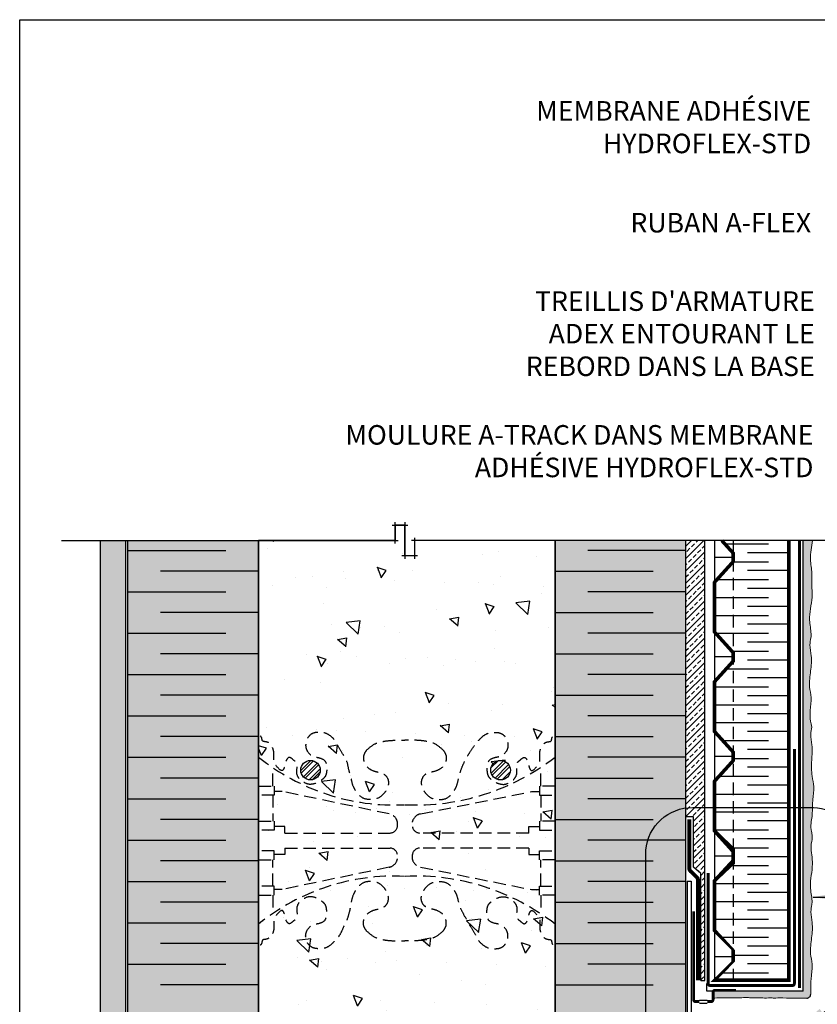
# Model space of a CAD drawing. Units: millimetres. Extents: x 4063 to 29603, y -313 to 10378.
# Drawn here: x 27986 to 28394, y 2790 to 3294 of the extents above; entities that cross this region are included whole.
import ezdxf

# ---------------------------------------------------------------- set-up
doc = ezdxf.new("R2010")
doc.units = ezdxf.units.MM
doc.header["$LTSCALE"] = 50
doc.linetypes.add('ACAD_ISO12W100', pattern=[21, 12, -3, 0, -3, 0, -3])
doc.linetypes.add('HIDDEN', pattern=[9.524999999999999, 6.35, -3.175])
for name, color, linetype in [('Blanc .25', 7, 'Continuous'), ('Gris .08', 8, 'Continuous'), ('Rouge .15', 1, 'Continuous'), ('Trame 10%', 254, 'Continuous')]:
    doc.layers.add(name, color=color, linetype=linetype)
doc.styles.add('Stylus', font='stylu.ttf')
doc.dimstyles.new('LEADER 1_4', dxfattribs={"dimscale": 4, "dimtxt": 2, "dimasz": 4, "dimexe": 1.25, "dimexo": 0.625, "dimtad": 1, "dimtxsty": 'Stylus', "dimcen": 2.5, "dimclrd": 1, "dimclre": 1, "dimclrt": 7, "dimadec": 0, "dimazin": 0, "dimtfac": 1, "dimtmove": 0, "dimatfit": 3, "dimfxl": 0, "dimarcsym": 0})
pattern_1 = [(45, (5671.715536356565, 31.67475981263624), (-2.245064030267288, 2.245064030267288), []), (45, (5671.715536356565, 33.26225981263633), (-2.245064030267288, 2.245064030267288), [])]

msp = doc.modelspace()

# ---------------------------------------------------------------- hatches: boundary and pattern name
at = {"layer": 'Blanc .25'}
h = msp.add_hatch(dxfattribs=at)
h.set_pattern_fill('AR-SAND', color=256, scale=0.2, style=0)
h.set_pattern_definition([(37.50000000000001, (6611.116333550926, -247.7691068557533), (-0.3200062591968091, 9.788264746586847), [0, -7.721600000000001, 0, -8.636000000000001, 0, -8.255]), (7.499999999999999, (6611.116333550926, -247.7691068557533), (8.990465662760053, 14.33650201136709), [0, -4.1656, 0, -6.959600000000001, 0, -2.667]), (327.5, (6604.867933550926, -247.7691068557533), (15.81984740482916, 0.02874369357091382), [0, -2.54, 0, -9.144, 0, -11.938]), (317.5, (6604.867933550926, -247.7691068557533), (15.27112904944594, 4.458586465144324), [0, -1.27, 0, -5.9944, 0, -6.858000000000001])])
h.paths.add_polyline_path([(28040.11504676773, 3027.358963342705), (28027.11504676773, 3027.358963342705), (28027.11504676774, 2586.285071684754), (28040.11504676774, 2586.285071684754)])
at = {"layer": 'Gris .08'}
h = msp.add_hatch(dxfattribs=at)
h.set_pattern_fill('AR-CONC', color=256, scale=0.3, angle=90, style=0)
h.set_pattern_definition([(140, (6611.116333550926, -247.7691068557533), (4.781725661670929, 54.6554006988012), [5.715, -62.865]), (85.00000000000001, (6611.116333550926, -247.7691068557533), (-57.31699286465399, -10.57284779270009), [4.572, -50.29199999999999]), (190.451, (6611.514808550924, -243.2145068557534), (-52.53500634608756, 44.08275049978777), [4.857, -53.427]), (136.1842, (6595.876333550925, -247.7691068557533), (12.61269837981815, 81.32371226763897), [8.572499999999991, -94.29749999999993]), (186.6356, (6596.927383550927, -240.9921368557534), (-74.22766676701477, 71.22127033987114), [7.2855, -80.14049999999999]), (81.18400000000004, (6595.876333550925, -247.7691068557533), (-74.2275353581793, 71.22138174418018), [6.858, -75.438]), (111, (6599.686333550926, -240.1491068557534), (30.67965555502875, 45.48446395061498), [5.715, -62.865]), (56.00000000000004, (6599.686333550926, -240.1491068557534), (-55.25638983669578, 18.54060850429412), [4.572, -50.29199999999999]), (161.4514, (6602.242963550925, -236.3587568557532), (-24.57685731481723, 64.02494723103733), [4.856999999999987, -53.42699999999989]), (127.5, (6611.116333550926, -247.7691068557533), (-25.36651166194593, 0.9265809751775465), [0, -49.6824, 0, -51.054, 0, -50.4825]), (97.49999999999989, (6611.116333550926, -247.7691068557533), (-30.05417244543585, 20.04589875309173), [0, -29.10839999999999, 0, -48.53939999999999, 0, -19.2405]), (57.49999999999999, (6611.116333550926, -264.7617068557533), (1.71862319780204, 40.67717855006142), [0, -19.04999999999998, 0, -59.43599999999996, 0, -78.86699999999992]), (47.5, (6611.116333550926, -272.3817068557532), (-7.627947309999901, 44.43875441580541), [0, -24.765, 0, -39.4716, 0, -56.007])])
edge = h.paths.add_edge_path()
edge.add_arc((28231.84654791103, 2909.938862224278), 5, 0, 360)
h.paths.add_polyline_path([(28108.03588479428, 2586.285071684754), (28177.94265537134, 2586.285071684754), (28177.94265537134, 2594.153435731173), (28182.88100290272, 2594.153435731173), (28182.88100290272, 2578.416707638335), (28187.8193504341, 2578.416707638335), (28187.8193504341, 2586.285071684754), (28259.72612101116, 2586.285071684754), (28259.72612101116, 3027.358963342705), (28187.8193504341, 3027.358963342705), (28187.8193504341, 3019.490599296286), (28182.88100290272, 3019.490599296286), (28182.88100290272, 3035.227327389123), (28177.94265537134, 3035.227327389123), (28177.94265537134, 3027.358963342705), (28108.03588479428, 3027.358963342704)])
h = msp.add_hatch(dxfattribs=at)
h.set_pattern_fill('STEEL', color=256, style=0)
h.set_pattern_definition(pattern_1)
h.paths.add_polyline_path([(28129.59481842249, 2909.938862224278, 1), (28139.59481842249, 2909.938862224278, 1)])
h = msp.add_hatch(dxfattribs=at)
h.set_pattern_fill('STEEL', color=256, style=0)
h.set_pattern_definition(pattern_1)
h.paths.add_polyline_path([(28226.84654791103, 2909.938862224278, 1), (28236.84654791103, 2909.938862224278, 1)])
at = {"layer": 'Rouge .15'}
h = msp.add_hatch(dxfattribs=at)
h.set_pattern_fill('BRASS', color=256, scale=0.7, angle=45, style=0)
h.set_pattern_definition([(45, (-6.971160863908153, -76.45869767521071), (-3.143089642374203, 3.143089642374203), []), (45, (-8.542705685096735, -74.8871528540235), (-3.143089642374203, 3.143089642374203), [2.2225, -1.11125])])
h.paths.add_polyline_path([(28336.42413318571, 3027.402423981171), (28326.72612101116, 3027.399616063973), (28326.72612101116, 2886.068189034533), (28330.6334839607, 2886.068189034533), (28330.6334839607, 2860.405904291455), (28334.35012011301, 2857.051206778991), (28334.35012011301, 2833.544290928246, -0.02196742612529744), (28336.42928071239, 2833.708741319096)])
h.paths.add_polyline_path([(28336.42928071239, 2833.708741319096, 0.02196742612529744), (28334.35012011301, 2833.544290928246), (28334.350120113, 2802.389721495182), (28336.43011303426, 2802.389721495182)])
h = msp.add_hatch(dxfattribs=at)
h.set_pattern_fill('DOTS', color=256, scale=0.8, angle=45, style=0)
h.set_pattern_definition([(45, (28340.70392442887, 2793.285762761361), (-0.4490128060534576, 1.347038418160373), [0, -1.27])])
h.paths.add_polyline_path([(28340.80280170602, 2793.357961862516), (28340.96820056817, 2793.362661567666), (28346.95214206293, 2793.532691520074), (28361.84284544623, 2793.532691520074), (28377.16696404195, 2793.41105450969), (28385.40915934526, 2793.285762761361), (28388.52973256747, 2793.364105627965), (28389.52973256747, 2793.632054820396), (28390.26178337504, 2794.364105627968), (28390.52973251751, 2795.363539546742), (28390.94506756333, 2805.259557208824), (28391.27751301636, 2810.262145205986), (28390.44676421632, 2817.12794610186), (28391.01270948132, 2824.169990311542), (28391.41059987647, 2830.181432474916), (28390.71461950437, 2836.170818627335), (28390.70533851065, 2838.31160383389), (28391.20163055592, 2841.785933110403), (28391.08326930647, 2844.763355326206), (28390.36640658874, 2851.408480070442), (28391.13753896346, 2858.245443035333), (28391.13753896346, 2865.584501497407), (28390.81251068158, 2871.828915349363), (28391.26812745802, 2876.839715958228), (28390.66840231049, 2882.195633704659), (28391.29958805131, 2886.303576089313), (28391.59076595141, 2893.994666526265), (28392.09501763064, 2898.969525686937), (28391.75742292876, 2904.117503411675), (28391.15370722642, 2907.707456595849), (28391.01535326404, 2913.76962216094), (28391.29131515867, 2921.269929032007), (28390.76827444221, 2925.620172194302), (28390.59622602448, 2929.136559991833), (28391.05763310047, 2931.965110461966), (28390.26682492764, 2936.772753163309), (28390.35295231004, 2941.03892748661), (28390.74463126166, 2944.89767985792), (28390.5314406368, 2948.994275885369), (28389.9473391785, 2953.186827751219), (28390.30616964637, 2959.030841377762), (28390.90739404918, 2965.321273912892), (28390.43744359143, 2970.903024967612), (28390.21302987944, 2974.85484611359), (28390.66913205655, 2977.626644834619), (28390.32808451257, 2983.454834208928), (28390.09060193599, 2989.567462484252), (28390.98108632447, 2996.030977185918), (28391.19733868, 3002.774465042594), (28391.10197887328, 3010.703391466719), (28390.60848045762, 3015.304474257543), (28390.46882812625, 3020.433210191856), (28391.01327208474, 3024.582851370904), (28391.41919178778, 3027.418346993853), (28386.72905052628, 3027.416989032235), (28386.72905052629, 2796.837794875751), (28340.70392442887, 2796.837794875751)])
at = {"layer": 'Trame 10%'}
h = msp.add_hatch(color=256, dxfattribs=at)
h.dxf.hatch_style = 2
h.paths.add_polyline_path([(28108.03588479429, 3027.358963342705), (28041.03588479428, 3027.358963342704), (28041.03588479428, 2768.400234116472), (28050.98461433311, 2768.400234116472), (28050.98461433311, 2781.400234116472), (28089.03527471199, 2781.400234116472), (28089.03527471199, 2778.979182965944), (28108.03588479428, 2778.979182965943)])
h = msp.add_hatch(color=256, dxfattribs=at)
h.dxf.hatch_style = 2
h.paths.add_polyline_path([(28259.72612101116, 2586.285071684754), (28326.72612101116, 2586.285071684754), (28326.72612101116, 3027.358963342703), (28259.72612101116, 3027.358963342703)])

# ---------------------------------------------------------------- linework, layer by layer
at = {"layer": 'Blanc .25'}
for p, q in [((28041.03588479428, 2768.400234116472), (28041.03588479428, 3027.358963342704)), ((28108.03588479428, 2768.400234116472), (28108.03588479428, 3027.358963342704)), ((28259.72612101116, 2768.400234116472), (28259.72612101116, 3027.358963342704)), ((28326.72612101116, 2768.400234116472), (28326.72612101116, 3027.358963342703)), ((28327.38278619649, 2853.114038669001), (28329.38278619649, 2853.114038669001)), ((28327.38278619649, 2853.114038669001), (28327.38278619649, 2784.137837131655)), ((28329.38278619649, 2853.114038669001), (28329.38278619649, 2785.041745780637))]:
    msp.add_line(p, q, dxfattribs=at)
at = {"layer": 'Blanc .25', "const_width": 1.8}
msp.add_lwpolyline([(28379.36008099471, 3027.414855455179), (28379.36008099471, 2802.520653015974), (28341.36008099471, 2802.520653015973), (28350.82791880272, 2812.991963459082), (28350.82791880271, 2817.455144892186), (28341.36008099471, 2827.92645533529), (28341.36008099471, 2853.40752973763), (28350.8279188027, 2863.878840180719), (28350.82791880271, 2868.342021613834), (28341.36008099471, 2878.81333205694), (28341.36008099471, 2904.294406459279), (28350.82791880271, 2914.765716902375), (28350.82791880271, 2919.228898335487), (28341.36008099471, 2929.70020877859), (28341.36008099471, 2955.181283180928), (28350.82791880271, 2965.652593624024), (28350.82791880271, 2970.115775057136), (28341.36008099471, 2980.587085500239), (28341.36008099471, 3006.068159902577), (28350.82791880271, 3016.539470345673), (28350.82791880271, 3021.002651778785), (28345.03918569566, 3027.404918343281)], dxfattribs=at)
at = {"layer": 'Blanc .25', "linetype": 'ACAD_ISO12W100', "ltscale": 0.01, "const_width": 1.5}
msp.add_lwpolyline([(28384.85187111898, 2798.537369415724), (28384.85187111898, 3027.416445522468)], dxfattribs=at)
msp.add_lwpolyline([(28338.12236149236, 2857.39789214351), (28338.12236149236, 2800.788178325634, 0.4142135623731008), (28339.12236149236, 2799.788178325634), (28381.18661017875, 2799.788178325634, 0.4142135623730919), (28382.18661017875, 2800.788178325634), (28382.18661017875, 2920.690810891875)], format="xyb", dxfattribs=at)
at = {"layer": 'Blanc .25', "linetype": 'Continuous', "ltscale": 0.375}
for points, const_width in [([(28328.41536364424, 2884.848368753756), (28328.41536364424, 2884.848368753756), (28328.41536364423, 2881.532957084007), (28328.41536364423, 2859.773051543847, 0.2012228667428247), (28329.01377288206, 2858.346326855829), (28332.28516010381, 2855.13257009673, -0.2012228667427677), (28332.88356934164, 2853.705845408712), (28332.88356934164, 2802.413188515282)], 2), ([(28330.65526146175, 2837.712415510986), (28330.65526146175, 2792.551501017411, 0.414213562373095), (28331.65526146175, 2791.551501017411), (28333.61295300884, 2791.551501017411)], 1.5), ([(28337.61295300884, 2791.55150101741), (28339.57064455593, 2791.55150101741, 0.4142135623730799), (28340.57064455593, 2792.55150101741), (28340.57064455593, 2796.339000106977, -0.4142135623730394), (28341.57064455593, 2797.339000106977), (28352.27134737236, 2797.339000106977)], 1.5)]:
    msp.add_lwpolyline(points, format="xyb", dxfattribs=dict(at, const_width=const_width))
at = {"layer": 'Blanc .25'}
for centre in [(28134.59481842249, 2909.938862224278), (28231.84654791103, 2909.938862224278)]:
    msp.add_circle(centre, 5, dxfattribs=at)
at = {"layer": 'Blanc .25', "linetype": 'Continuous'}
msp.add_arc((28388.52973256747, 2795.364105627965), 2, 269.3205170333382, 359.9837829675731, dxfattribs=at)
at = {"layer": 'Blanc .25', "linetype": 'Continuous', "lineweight": 5}
for points, knots in [([(28391.05969331162, 3008.634429352804), (28391.10105827485, 3009.291301942248), (28391.19796348559, 3012.329973385196), (28389.71488737829, 3018.581392293969), (28391.02780591092, 3024.184447943792), (28391.41919178778, 3027.418346993853)], [88.35988047866962, 88.35988047866962, 88.35988047866962, 88.35988047866962, 90.3349401884489, 97.500966312196, 107.2266271171976, 107.2266271171976, 107.2266271171976, 107.2266271171976]), ([(28390.66913205655, 2977.626644834619), (28390.71049701978, 2978.283517424063), (28390.80740223051, 2981.322188867012), (28389.16976781979, 2988.225097403173), (28391.86942494536, 2997.56178195183), (28390.9788972337, 3004.896181488019), (28391.04910089886, 3008.303963550072), (28391.05969331162, 3008.634429352804)], [88.35988047866962, 88.35988047866962, 88.35988047866962, 88.35988047866962, 90.3349401884489, 97.500966312196, 109.1928190996793, 118.4789556373369, 119.4767352698885, 119.4767352698885, 119.4767352698885, 119.4767352698885]), ([(28391.05763310047, 2931.965110461966), (28390.04545600761, 2936.654239458701), (28390.18231075701, 2940.791398238833), (28391.20664050904, 2946.743071401151), (28389.45446140055, 2953.431654355563), (28390.59162526114, 2960.528018787099), (28391.23848337422, 2967.777567429034), (28389.81805805331, 2973.348429607139), (28390.42711377294, 2976.410056967632), (28390.66913205655, 2977.626644834619)], [156.4004456038633, 156.4004456038633, 156.4004456038633, 156.4004456038633, 162.2201544339403, 168.8870029581873, 174.2429410490303, 182.5205809804289, 190.2884543562911, 195.862375928372, 199.537725632266, 199.537725632266, 199.537725632266, 199.537725632266]), ([(28391.29958805131, 2886.303576089313), (28391.41322110597, 2890.992705086048), (28391.55007585538, 2895.12986386618), (28392.5744056074, 2901.081537028498), (28390.82222649891, 2907.77011998291), (28390.98012630506, 2914.866484414446), (28391.62698441814, 2922.116033056381), (28390.20655909723, 2927.686895234486), (28390.81561481687, 2930.748522594979), (28391.05763310047, 2931.965110461966)], [156.4004456038633, 156.4004456038633, 156.4004456038633, 156.4004456038633, 162.2201544339403, 168.8870029581873, 174.2429410490303, 182.5205809804289, 190.2884543562911, 195.862375928372, 199.537725632266, 199.537725632266, 199.537725632266, 199.537725632266]), ([(28390.82541981832, 2872.179047000693), (28391.63036880608, 2875.595996168168), (28390.89119223208, 2878.708858386567), (28390.44851404807, 2882.025360861833), (28391.0575697677, 2885.086988222326), (28391.29958805131, 2886.303576089313)], [184.7122873452835, 184.7122873452835, 184.7122873452835, 184.7122873452835, 190.2884543562911, 195.862375928372, 199.537725632266, 199.537725632266, 199.537725632266, 199.537725632266]), ([(28391.1695493213, 2841.171262482508), (28391.21091428452, 2841.828135071952), (28391.30781949526, 2844.866806514901), (28389.45702003448, 2851.769715051062), (28392.36984221011, 2861.106399599719), (28390.64018394687, 2868.440799135908), (28390.81482740556, 2871.848581197961), (28390.82541981832, 2872.179047000693)], [88.35988047866962, 88.35988047866962, 88.35988047866962, 88.35988047866962, 90.3349401884489, 97.500966312196, 109.1928190996793, 118.4789556373369, 119.4767352698885, 119.4767352698885, 119.4767352698885, 119.4767352698885]), ([(28390.52973251751, 2795.363539546742), (28390.53098359474, 2799.78366494083), (28390.75280136058, 2804.743163691652), (28391.70705777378, 2810.28768904904), (28389.97759224019, 2817.001476348432), (28391.09204252589, 2824.072636434988), (28391.73890063897, 2831.322185076923), (28390.31847531806, 2836.893047255028), (28390.92753103769, 2839.954674615521), (28391.1695493213, 2841.171262482508)], [157.6210322619105, 157.6210322619105, 157.6210322619105, 157.6210322619105, 162.2201544339403, 168.8870029581873, 174.2429410490303, 182.5205809804289, 190.2884543562911, 195.862375928372, 199.537725632266, 199.537725632266, 199.537725632266, 199.537725632266]), ([(28347.60158729637, 2793.449591131734), (28346.79578549881, 2793.409880572844), (28344.12433670243, 2793.72625528407), (28343.0635848843, 2793.435176494207), (28341.08539288343, 2793.365460345846), (28340.85328386437, 2793.359574661597)], [188.0668979060946, 188.0668979060946, 188.0668979060946, 188.0668979060946, 190.2884543562911, 195.862375928372, 196.5152448401712, 196.5152448401712, 196.5152448401712, 196.5152448401712]), ([(28360.30735429587, 2793.546475211175), (28359.56798633832, 2793.512442253361), (28356.83010370194, 2793.823139363511), (28355.38985728912, 2793.427924219138), (28351.58885261749, 2793.428785787637), (28347.60158729637, 2793.449591131734)], [188.0668979060946, 188.0668979060946, 188.0668979060946, 188.0668979060946, 190.2884543562911, 195.862375928372, 199.537725632266, 199.537725632266, 199.537725632266, 199.537725632266]), ([(28373.74475224205, 2793.460934435767), (28372.21156669356, 2793.298432875648), (28369.53587070145, 2793.630658337144), (28368.09562428863, 2793.235443192772), (28364.294619617, 2793.525669867078), (28360.30735429587, 2793.546475211175)], [188.0668979060946, 188.0668979060946, 188.0668979060946, 188.0668979060946, 190.2884543562911, 195.862375928372, 199.537725632266, 199.537725632266, 199.537725632266, 199.537725632266]), ([(28387.18215018822, 2793.375393660359), (28385.64896463973, 2793.21289210024), (28382.97326864762, 2793.545117561736), (28381.53302223481, 2793.149902417364), (28377.73201756317, 2793.44012909167), (28373.74475224205, 2793.460934435767)], [188.0668979060946, 188.0668979060946, 188.0668979060946, 188.0668979060946, 190.2884543562911, 195.862375928372, 199.537725632266, 199.537725632266, 199.537725632266, 199.537725632266])]:
    msp.add_open_spline(points, degree=3, knots=knots, dxfattribs=at)
msp.add_open_spline([(28388.50601469346, 2793.36424626595), (28388.09759909345, 2793.369089975274), (28387.65747425785, 2793.372913443963), (28387.18215018822, 2793.375393660359)], degree=3, dxfattribs=at)
at = {"layer": 'Defpoints'}
msp.add_lwpolyline([(27985.78074826581, 3293.798895574998), (28726.82029791484, 3293.798895574998), (28726.82029791484, 2541.768150209203), (27985.78074826581, 2541.768150209203)], close=True, dxfattribs=at)
msp.add_lwpolyline([(28108.03588479428, 2586.285071684754), (28177.94265537134, 2586.285071684754), (28177.94265537134, 2594.153435731173), (28182.88100290272, 2594.153435731173), (28182.88100290272, 2578.416707638335), (28187.8193504341, 2578.416707638335), (28187.8193504341, 2586.285071684754), (28259.72612101116, 2586.285071684754), (28259.72612101116, 3027.358963342705), (28187.8193504341, 3027.358963342705), (28187.8193504341, 3019.490599296286), (28182.88100290272, 3019.490599296286), (28182.88100290272, 3035.227327389123), (28177.94265537134, 3035.227327389123), (28177.94265537134, 3027.358963342705), (28108.03588479428, 3027.358963342704), (28108.03588479428, 2586.285071684754)], dxfattribs=at)
at = {"layer": 'Gris .08'}
for p, q in [((28176.44265537134, 3035.227327389123), (28184.38100290272, 3035.227327389123)), ((28177.94265537134, 3025.858963342705), (28177.94265537134, 3036.727327389123)), ((28182.88100290272, 3036.727327389123), (28182.88100290272, 3017.990599296286)), ((28007.11504676773, 3027.358963342705), (28179.44265537135, 3027.358963342705)), ((28040.11504676774, 2586.285071684754), (28040.11504676773, 3027.358963342705)), ((28404.65223976358, 3027.422178428824), (28186.3193504341, 3027.358963342705)), ((28187.8193504341, 3028.858963342705), (28187.8193504341, 3017.990599296286)), ((28336.43011303426, 2802.389721495182), (28336.42413318571, 3027.402423981171)), ((28041.03588479428, 3022.295006503781), (28091.28589182928, 3022.295006503781)), ((28326.72612101116, 3022.295006503796), (28276.47611397617, 3022.295006503796)), ((28346.57450473289, 3025.706874651141), (28368.94059085974, 3025.706874651141)), ((28189.32358819222, 3019.490599296286), (28181.38524066085, 3019.490599296286)), ((28379.36008099471, 3021.134874011062), (28358.25204251575, 3021.134874011062)), ((28108.03589417427, 3011.716057654309), (28057.78588713928, 3011.716057654309)), ((28259.72611163117, 3011.716057654324), (28309.97611866616, 3011.716057654324)), ((28350.82791880271, 3016.562873370983), (28368.94059085974, 3016.562873370983)), ((28379.36008099471, 3011.990872730904), (28358.25204251575, 3011.990872730904)), ((28342.58135353678, 3007.418872090826), (28368.94059085974, 3007.418872090825)), ((28379.36008099471, 3002.846871450746), (28358.25204251575, 3002.846871450746)), ((28041.03588479428, 3001.137108804839), (28091.28589182928, 3001.137108804839)), ((28326.72612101116, 3001.137108804852), (28276.47611397617, 3001.137108804852)), ((28341.36008099471, 2998.274870810668), (28368.94059085974, 2998.274870810666)), ((28379.36008099471, 2993.702870170588), (28358.25204251575, 2993.702870170588)), ((28108.03589417427, 2990.558159955369), (28057.78588713928, 2990.558159955369)), ((28259.72611163117, 2990.558159955381), (28309.97611866616, 2990.558159955381)), ((28341.36008099471, 2989.130869530509), (28368.94059085974, 2989.130869530508)), ((28379.36008099471, 2984.558868890429), (28358.25204251575, 2984.558868890429)), ((28041.03588479428, 2979.979211105899), (28091.28589182928, 2979.979211105899)), ((28326.72612101116, 2979.979211105909), (28276.47611397617, 2979.979211105909)), ((28341.90277902686, 2979.98686825035), (28368.94059085974, 2979.98686825035)), ((28379.36008099471, 2975.414867610271), (28358.25204251575, 2975.414867610271)), ((28108.03589417427, 2969.400262256427), (28057.78588713928, 2969.400262256427)), ((28259.72611163117, 2969.400262256437), (28309.97611866616, 2969.400262256437)), ((28350.17050459063, 2970.842866970192), (28368.94059085974, 2970.842866970192)), ((28347.25307924282, 2961.698865690034), (28368.94059085974, 2961.698865690034)), ((28379.36008099471, 2966.270866330113), (28358.25204251575, 2966.270866330113)), ((28041.03588479428, 2958.821313406955), (28091.28589182928, 2958.821313406955)), ((28326.72612101116, 2958.821313406965), (28276.47611397617, 2958.821313406965)), ((28379.36008099471, 2957.126865049955), (28358.25204251575, 2957.126865049955)), ((28341.36008099471, 2952.554864409876), (28368.94059085974, 2952.554864409876)), ((28108.03589417427, 2948.242364557483), (28057.78588713928, 2948.242364557483)), ((28259.72611163117, 2948.242364557494), (28309.97611866616, 2948.242364557494)), ((28379.36008099471, 2947.982863769797), (28358.25204251575, 2947.982863769797)), ((28341.36008099471, 2943.410863129718), (28368.94059085974, 2943.410863129718)), ((28041.03588479428, 2937.663415708013), (28091.28589182928, 2937.663415708013)), ((28326.72612101116, 2937.663415708022), (28276.47611397617, 2937.663415708022)), ((28379.36008099471, 2938.838862489639), (28358.25204251575, 2938.838862489639)), ((28341.36008099471, 2934.26686184956), (28368.94059085974, 2934.26686184956)), ((28108.03589417427, 2927.084466858543), (28057.78588713928, 2927.084466858543)), ((28259.72611163117, 2927.08446685855), (28309.97611866616, 2927.08446685855)), ((28379.36008099471, 2929.694861209481), (28358.25204251575, 2929.694861209481)), ((28345.02634648142, 2925.122860569401), (28368.94059085974, 2925.122860569401)), ((28041.03588479428, 2916.505518009073), (28091.28589182928, 2916.505518009073)), ((28326.72612101116, 2916.505518009078), (28276.47611397617, 2916.505518009078)), ((28350.82791880271, 2915.978859289243), (28368.94059085974, 2915.978859289243)), ((28379.36008099471, 2920.550859929323), (28358.25204251575, 2920.550859929323)), ((28379.36008099471, 2911.406858649164), (28358.25204251575, 2911.406858649164)), ((28108.03589417427, 2905.926569159602), (28057.78588713928, 2905.926569159602)), ((28259.72611163117, 2905.926569159607), (28309.97611866616, 2905.926569159607)), ((28344.12951178825, 2906.834858009085), (28368.94059085974, 2906.834858009085)), ((28379.36008099471, 2902.262857369007), (28358.25204251575, 2902.262857369007)), ((28341.36008099471, 2897.690856728928), (28368.94059085974, 2897.690856728927)), ((28041.03588479428, 2895.34762031013), (28091.28589182928, 2895.34762031013)), ((28326.72612101116, 2895.347620310135), (28276.47611397617, 2895.347620310135)), ((28379.36008099471, 2893.118856088849), (28358.25204251575, 2893.118856088849)), ((28330.6334839607, 2886.068189034533), (28326.28995750125, 2886.068189034533)), ((28330.6334839607, 2860.405904291455), (28330.6334839607, 2886.068189034533)), ((28341.36008099471, 2888.54685544877), (28368.94059085974, 2888.546855448769)), ((28108.03589417427, 2884.768671460658), (28057.78588713928, 2884.768671460658)), ((28246.23714999991, 2877.782014311871), (28246.23714999991, 2881.041613586245)), ((28246.23714999991, 2881.041613586245), (28251.75269007214, 2881.041613586245)), ((28259.72611163117, 2884.768671460663), (28309.97611866616, 2884.768671460663)), ((28379.36008099471, 2883.97485480869), (28358.25204251575, 2883.97485480869)), ((28341.36008099471, 2879.402854168612), (28368.94059085974, 2879.402854168611)), ((28041.03588479428, 2874.189722611188), (28091.28589182928, 2874.189722611188)), ((28326.72612101116, 2874.189722611191), (28276.47611397617, 2874.189722611191)), ((28379.36008099471, 2874.830853528532), (28358.25204251575, 2874.830853528532)), ((28246.23714999991, 2870.103010507182), (28246.23714999991, 2866.843411232808)), ((28246.23714999991, 2866.843411232808), (28251.75269007214, 2866.843411232808)), ((28348.62234633916, 2870.258852888453), (28368.94059085974, 2870.258852888453)), ((28379.36008099471, 2865.686852248374), (28358.25204251575, 2865.686852248374)), ((28108.03589417427, 2863.610773761716), (28057.78588713928, 2863.610773761716)), ((28259.72611163117, 2863.610773761719), (28309.97611866615, 2863.610773761719)), ((28348.80123749429, 2861.114851608296), (28368.94059085974, 2861.114851608295)), ((28334.350120113, 2857.051206778992), (28330.6334839607, 2860.405904291455)), ((28334.35012011301, 2802.389721495182), (28334.35012011301, 2857.051206778993)), ((28379.36008099471, 2856.542850968217), (28358.25204251575, 2856.542850968217)), ((28041.03588479428, 2853.031824912244), (28091.28589182928, 2853.031824912244)), ((28326.72612101116, 2853.031824912248), (28276.47611397617, 2853.031824912247)), ((28341.36008099471, 2851.970850328138), (28368.94059085974, 2851.970850328138)), ((28379.36008099471, 2847.398849688059), (28358.25204251575, 2847.398849688059)), ((28108.03589417427, 2842.452876062772), (28057.78588713928, 2842.452876062772)), ((28259.72611163117, 2842.452876062776), (28309.97611866613, 2842.452876062775)), ((28341.36008099471, 2842.82684904798), (28368.94059085974, 2842.82684904798)), ((28379.36008099471, 2838.254848407901), (28358.25204251575, 2838.254848407901)), ((28041.03588479428, 2831.873927213302), (28091.28589182928, 2831.873927213302)), ((28326.72612101116, 2831.873927213304), (28276.47611397617, 2831.873927213304)), ((28341.36008099471, 2833.682847767822), (28368.94059085974, 2833.682847767822)), ((28379.36008099471, 2829.110847127743), (28358.25204251575, 2829.110847127743)), ((28108.03589417427, 2821.294978363832), (28057.78588713928, 2821.294978363832)), ((28259.72611163117, 2821.294978363832), (28309.97611866616, 2821.294978363832)), ((28343.95062063313, 2824.538846487664), (28368.94059085974, 2824.538846487664)), ((28350.82791880272, 2815.394845207506), (28368.94059085974, 2815.394845207506)), ((28379.36008099471, 2819.966845847585), (28358.25204251575, 2819.966845847585)), ((28041.03588479428, 2810.71602951436), (28091.28589182928, 2810.71602951436)), ((28326.72612101116, 2810.71602951436), (28276.47611397617, 2810.71602951436)), ((28379.36008099471, 2810.822844567427), (28358.25204251575, 2810.822844567427)), ((28344.73280523335, 2806.250843927347), (28368.94059085974, 2806.250843927347)), ((28108.03589417427, 2800.137080664888), (28057.78588713928, 2800.137080664888)), ((28259.72611163117, 2800.137080664888), (28309.97611866616, 2800.137080664888)), ((28334.35012011301, 2802.389721495182), (28336.43011303426, 2802.389721495182)), ((28333.61295300884, 2792.301266047691), (28337.61295300884, 2792.30126604769)), ((28333.61295300884, 2790.801703175048), (28337.61295300884, 2790.801703175047))]:
    msp.add_line(p, q, dxfattribs=at)
at = {"layer": 'Gris .08', "linetype": 'HIDDEN', "ltscale": 0.02}
for p, q in [((28115.24256246674, 2897.223629432495), (28115.24256246674, 2883.848288780332)), ((28252.51944333871, 2897.223629432495), (28252.51944333871, 2883.848288780332)), ((28121.52485580553, 2881.041613586245), (28116.0093157333, 2881.041613586245)), ((28121.52485580553, 2877.782014311871), (28121.52485580553, 2881.041613586245)), ((28121.52485580553, 2866.843411232808), (28116.0093157333, 2866.843411232808)), ((28121.52485580553, 2870.103010507182), (28121.52485580553, 2866.843411232808)), ((28115.24256246674, 2850.661395386558), (28115.24256246674, 2864.036736038721)), ((28252.51944333871, 2850.661395386558), (28252.51944333871, 2864.036736038721))]:
    msp.add_line(p, q, dxfattribs=at)
at = {"layer": 'Gris .08'}
msp.add_lwpolyline([(28259.72612101116, 2586.285071684754), (28326.72612101116, 2586.285071684754), (28326.72612101116, 3027.358963342703), (28259.72612101116, 3027.358963342703)], close=True, dxfattribs=at)
at = {"layer": 'Gris .08', "linetype": 'HIDDEN', "ltscale": 0.02}
for points in [[(28115.24256246674, 2901.827091931502), (28115.24256246674, 2911.314239926128)], [(28252.51944333871, 2901.827091931502), (28252.51944333871, 2911.314239926128)], [(28115.24256246674, 2846.057932887551), (28115.24256246674, 2836.570784892925)], [(28252.51944333871, 2846.057932887551), (28252.51944333871, 2836.570784892925)]]:
    msp.add_lwpolyline(points, dxfattribs=at)
for points in [[(28116.0093157333, 2897.223629432495), (28108.03588479428, 2897.223629432495), (28108.03588479428, 2901.827091931502), (28116.0093157333, 2901.827091931502)], [(28251.75269007214, 2897.223629432495), (28259.72612101116, 2897.223629432495), (28259.72612101116, 2901.827091931502), (28251.75269007214, 2901.827091931502)], [(28116.0093157333, 2879.244826281325), (28108.03588479428, 2879.244826281325), (28108.03588479428, 2883.848288780332), (28116.0093157333, 2883.848288780332)], [(28251.75269007214, 2879.244826281325), (28259.72612101116, 2879.244826281325), (28259.72612101116, 2883.848288780332), (28251.75269007214, 2883.848288780332)], [(28116.0093157333, 2868.640198537728), (28108.03588479428, 2868.640198537728), (28108.03588479428, 2864.036736038721), (28116.0093157333, 2864.036736038721)], [(28251.75269007214, 2868.640198537728), (28259.72612101116, 2868.640198537728), (28259.72612101116, 2864.036736038721), (28251.75269007214, 2864.036736038721)], [(28116.0093157333, 2850.661395386558), (28108.03588479428, 2850.661395386558), (28108.03588479428, 2846.057932887551), (28116.0093157333, 2846.057932887551)], [(28251.75269007214, 2850.661395386558), (28259.72612101116, 2850.661395386558), (28259.72612101116, 2846.057932887551), (28251.75269007214, 2846.057932887551)]]:
    msp.add_lwpolyline(points, close=True, dxfattribs=at)
for points in [[(28121.52485580553, 2877.782014311871), (28175.412571914, 2877.782014311871, 0.3368167646765469), (28179.03876415812, 2881.020176427495, 0.4245781435165359), (28174.86509551495, 2887.577094673989), (28120.05065615484, 2899.020416737415), (28116.0093157333, 2899.020416737415)], [(28246.23714999991, 2877.782014311871), (28190.34943389145, 2877.782014311871, -0.3368167646765469), (28186.72324164733, 2881.020176427495, -0.4245781435165359), (28190.89691029049, 2887.577094673989), (28247.71134965061, 2899.020416737415), (28251.75269007214, 2899.020416737415)], [(28121.52485580553, 2870.103010507182), (28175.412571914, 2870.103010507182, -0.3368167646765469), (28179.03876415812, 2866.864848391558, -0.4245781435165359), (28174.86509551495, 2860.307930145064), (28120.05065615484, 2848.864608081637), (28116.0093157333, 2848.864608081637)], [(28246.23714999991, 2870.103010507182), (28190.34943389145, 2870.103010507182, 0.3368167646765469), (28186.72324164733, 2866.864848391558, 0.4245781435165359), (28190.89691029049, 2860.307930145064), (28247.71134965061, 2848.864608081637), (28251.75269007214, 2848.864608081637)]]:
    msp.add_lwpolyline(points, format="xyb", dxfattribs=at)
for centre, radius, start, end in [((28177.49982661828, 3002.767753238002), 110.6332320630652, 231.1064153135021, 272.6872520425592), ((28188.42968993936, 3008.016351033676), 115.883938504703, 267.3516837260811, 307.9693591451936), ((28177.49982661828, 2745.117271581051), 110.6332320630652, 87.31274795744082, 128.8935846864979), ((28188.42968993936, 2739.868673785377), 115.8839385047028, 52.03064085480639, 92.64831627391887)]:
    msp.add_arc(centre, radius, start, end, dxfattribs=at)
for points in [[(28163.33091270828, 2920.243638465877), (28161.94865896883, 2917.865126849266), (28161.84373067087, 2914.693399542167), (28163.69117306869, 2911.493535445073), (28167.19004323073, 2909.473461815163), (28170.99060502755, 2908.45510435092), (28172.77404842769, 2907.42543282376), (28174.41774351148, 2904.522079793763), (28173.93413605748, 2900.874283463343), (28172.44380787003, 2898.349781993964), (28169.48420580576, 2895.789979080109), (28165.27942498294, 2894.865490242954), (28161.19798304126, 2895.789979080109), (28158.04995699882, 2898.93800512254), (28156.53778922594, 2901.557156534743), (28155.2976284973, 2906.185499383595), (28154.26622901558, 2910.034734652271), (28152.89334061727, 2915.158423907881), (28151.20260195711, 2918.086869169612), (28148.48082315498, 2922.801128341865), (28147.16243745763, 2925.084639353639), (28144.9397956585, 2927.307281152767), (28141.60547600143, 2929.040137283472), (28138.46120696419, 2929.267529148244), (28135.97154502534, 2928.84439416173), (28133.9834270025, 2927.496063368487), (28132.6459234109, 2925.365511346955), (28132.11701996379, 2922.615106413219), (28132.83870467894, 2919.921742389242), (28135.58213524428, 2917.178311823901), (28138.90184962933, 2916.288797035325), (28142.15285324513, 2914.411829222604), (28142.83631268462, 2911.861123869537), (28142.83631268462, 2909.255242700453), (28142.20318638496, 2906.892383182543), (28140.17439541072, 2904.863592208303), (28137.58083380381, 2903.366198716392), (28134.13709979932, 2902.692930972085), (28130.61446000447, 2904.048492874435), (28128.78553232426, 2905.633319497883), (28127.55273095605, 2908.757915879536), (28127.55273095605, 2913.402001911423), (28125.47187816358, 2915.482854703886), (28123.73389895206, 2916.486277469509), (28122.1926576702, 2914.945036187656), (28121.34195945908, 2911.770187241863), (28120.19544899261, 2909.784372862519), (28117.25917777666, 2911.940522389893), (28116.04108727744, 2913.626856481633), (28115.79765661088, 2915.699296997577), (28115.79765661088, 2919.276931676546), (28115.26502699887, 2921.264732450178), (28114.1970627125, 2922.966543930766), (28112.15317045691, 2924.376588992139), (28110.02180118285, 2924.947687667899), (28109.60555966157, 2926.50112217354), (28108.03588479428, 2928.070797040831)], [(28202.43109309717, 2920.243638465877), (28203.81334683661, 2917.865126849266), (28203.91827513457, 2914.693399542167), (28202.07083273675, 2911.493535445073), (28198.57196257472, 2909.473461815163), (28194.77140077789, 2908.45510435092), (28192.98795737774, 2907.42543282376), (28191.34426229396, 2904.522079793763), (28191.82786974797, 2900.874283463343), (28193.31819793541, 2898.349781993964), (28196.27779999968, 2895.789979080109), (28200.4825808225, 2894.865490242954), (28204.56402276419, 2895.789979080109), (28207.71204880661, 2898.93800512254), (28209.2242165795, 2901.557156534743), (28210.46437730814, 2906.185499383595), (28212.03115466433, 2911.161948410582), (28214.09154367552, 2915.632873319986), (28216.01815971124, 2918.870279360935), (28218.71225895643, 2922.801128341865), (28220.59956834781, 2925.084639353639), (28222.82221014694, 2927.307281152767), (28226.15652980402, 2929.040137283472), (28229.30079884126, 2929.267529148244), (28231.79046078011, 2928.84439416173), (28233.77857880294, 2927.496063368487), (28235.11608239454, 2925.365511346955), (28235.64498584165, 2922.615106413219), (28234.9233011265, 2919.921742389242), (28232.17987056117, 2917.178311823901), (28228.86015617612, 2916.288797035325), (28225.60915256031, 2914.411829222604), (28224.92569312083, 2911.861123869537), (28224.92569312083, 2909.255242700453), (28225.55881942048, 2906.892383182543), (28227.58761039472, 2904.863592208303), (28230.18117200163, 2903.366198716392), (28233.62490600612, 2902.692930972085), (28237.14754580097, 2904.048492874435), (28238.97647348118, 2905.633319497883), (28240.2092748494, 2908.757915879536), (28240.2092748494, 2913.402001911423), (28242.29012764186, 2915.482854703886), (28244.02810685339, 2916.486277469509), (28245.56934813524, 2914.945036187656), (28246.42004634636, 2911.770187241863), (28247.56655681283, 2909.784372862519), (28250.50282802878, 2911.940522389893), (28251.72091852801, 2913.626856481633), (28251.96434919456, 2915.699296997577), (28251.96434919456, 2919.276931676546), (28252.49697880656, 2921.264732450178), (28253.56494309295, 2922.966543930766), (28255.60883534853, 2924.376588992139), (28257.74020462258, 2924.947687667899), (28258.15644614387, 2926.50112217354), (28259.72612101116, 2928.070797040831)], [(28163.33091270828, 2920.243638465877), (28167.77461210964, 2923.487326067438), (28171.13119286272, 2924.537013225707), (28175.1065060382, 2925.094782020778), (28181.07326162222, 2925.300530955094), (28182.88100290272, 2925.303668412494)], [(28202.43109309717, 2920.243638465877), (28197.9873936958, 2923.487326067438), (28194.63081294272, 2924.537013225707), (28190.65549976725, 2925.094782020778), (28184.68874418322, 2925.300530955094), (28182.88100290272, 2925.303668412494)], [(28163.33091270828, 2827.641386353176), (28161.94865896883, 2830.019897969787), (28161.84373067087, 2833.191625276886), (28163.69117306869, 2836.39148937398), (28167.19004323073, 2838.41156300389), (28170.99060502755, 2839.429920468133), (28172.77404842769, 2840.459591995293), (28174.41774351148, 2843.36294502529), (28173.93413605748, 2847.01074135571), (28172.44380787003, 2849.535242825089), (28169.48420580576, 2852.095045738944), (28165.27942498294, 2853.019534576099), (28161.19798304126, 2852.095045738944), (28158.04995699882, 2848.947019696513), (28156.53778922594, 2846.32786828431), (28155.2976284973, 2841.699525435457), (28154.52468456324, 2837.70107078677), (28152.89334061727, 2832.726600911172), (28151.48279225601, 2829.723078885121), (28149.53955716068, 2825.706635595812), (28147.16243745763, 2822.800385465414), (28144.9397956585, 2820.577743666286), (28141.60547600143, 2818.844887535581), (28138.46120696419, 2818.617495670809), (28135.97154502534, 2819.040630657323), (28133.9834270025, 2820.388961450566), (28132.6459234109, 2822.519513472098), (28132.11701996379, 2825.269918405834), (28132.83870467894, 2827.963282429811), (28135.58213524428, 2830.706712995152), (28138.90184962933, 2831.596227783727), (28142.15285324513, 2833.473195596449), (28142.83631268462, 2836.023900949516), (28142.83631268462, 2838.629782118599), (28142.20318638496, 2840.99264163651), (28140.17439541072, 2843.02143261075), (28137.58083380381, 2844.518826102661), (28134.13709979932, 2845.192093846968), (28130.61446000447, 2843.836531944618), (28128.78553232426, 2842.25170532117), (28127.55273095605, 2839.127108939517), (28127.55273095605, 2834.48302290763), (28125.47187816358, 2832.402170115166), (28123.73389895206, 2831.398747349544), (28122.1926576702, 2832.939988631397), (28121.34195945908, 2836.11483757719), (28120.19544899261, 2838.100651956534), (28117.25917777666, 2835.94450242916), (28116.04108727744, 2834.25816833742), (28115.79765661088, 2832.185727821476), (28115.79765661088, 2828.608093142507), (28115.26502699887, 2826.620292368875), (28114.1970627125, 2824.918480888287), (28112.15317045691, 2823.508435826914), (28110.02180118285, 2822.937337151154), (28109.60555966157, 2821.383902645513), (28108.03588479428, 2819.814227778222)], [(28202.43109309717, 2827.641386353176), (28203.81334683661, 2830.019897969787), (28203.91827513457, 2833.191625276886), (28202.07083273675, 2836.39148937398), (28198.57196257472, 2838.41156300389), (28194.77140077789, 2839.429920468133), (28192.98795737774, 2840.459591995293), (28191.34426229396, 2843.36294502529), (28191.82786974797, 2847.01074135571), (28193.31819793541, 2849.535242825089), (28196.27779999968, 2852.095045738944), (28200.4825808225, 2853.019534576099), (28204.56402276419, 2852.095045738944), (28207.71204880661, 2848.947019696513), (28209.2242165795, 2846.32786828431), (28210.46437730814, 2841.699525435457), (28212.14642725187, 2837.617459854128), (28214.86866518817, 2832.726600911172), (28216.55940384834, 2829.798155649441), (28219.28118265047, 2825.083896477188), (28220.59956834781, 2822.800385465414), (28222.82221014694, 2820.577743666286), (28226.15652980402, 2818.844887535581), (28229.30079884126, 2818.617495670809), (28231.79046078011, 2819.040630657323), (28233.77857880294, 2820.388961450566), (28235.11608239454, 2822.519513472098), (28235.64498584165, 2825.269918405834), (28234.9233011265, 2827.963282429811), (28232.17987056117, 2830.706712995152), (28228.86015617612, 2831.596227783727), (28225.60915256031, 2833.473195596449), (28224.92569312083, 2836.023900949516), (28224.92569312083, 2838.629782118599), (28225.55881942048, 2840.99264163651), (28227.58761039472, 2843.02143261075), (28230.18117200163, 2844.518826102661), (28233.62490600612, 2845.192093846968), (28237.14754580097, 2843.836531944618), (28238.97647348118, 2842.25170532117), (28240.2092748494, 2839.127108939517), (28240.2092748494, 2834.48302290763), (28242.29012764186, 2832.402170115166), (28244.02810685339, 2831.398747349544), (28245.56934813524, 2832.939988631397), (28246.42004634636, 2836.11483757719), (28247.56655681283, 2838.100651956534), (28250.50282802878, 2835.94450242916), (28251.72091852801, 2834.25816833742), (28251.96434919456, 2832.185727821476), (28251.96434919456, 2828.608093142507), (28252.49697880656, 2826.620292368875), (28253.56494309295, 2824.918480888287), (28255.60883534853, 2823.508435826914), (28257.74020462258, 2822.937337151154), (28258.15644614387, 2821.383902645513), (28259.72612101116, 2819.814227778222)], [(28163.33091270828, 2827.641386353176), (28167.77461210964, 2824.397698751615), (28171.13119286272, 2823.348011593346), (28175.1065060382, 2822.790242798275), (28181.07326162222, 2822.584493863959), (28182.88100290272, 2822.581356406559)], [(28202.43109309717, 2827.641386353176), (28197.9873936958, 2824.397698751615), (28194.63081294272, 2823.348011593346), (28190.65549976725, 2822.790242798275), (28184.68874418322, 2822.584493863959), (28182.88100290272, 2822.581356406559)]]:
    msp.add_spline(points, degree=3, dxfattribs=at)
at = {"layer": 'Rouge .15'}
for p, q in [((28027.11504676774, 2586.285071684754), (28027.11504676773, 3027.358963342704)), ((28341.36008099471, 3027.403853112471), (28341.36008099471, 3006.068159902577)), ((28386.72905052629, 2796.837794875751), (28386.72905052628, 3027.416989032235)), ((28350.82791880271, 3018.771061062228), (28341.36008099471, 3018.771061062228)), ((28341.36008099471, 2980.587085500239), (28341.36008099471, 2955.181283180927)), ((28350.82791880271, 2967.884184340578), (28341.36008099471, 2967.884184340578)), ((28341.36008099471, 2929.70020877859), (28341.36008099471, 2904.294406459278)), ((28350.82791880271, 2916.997307618929), (28341.36008099471, 2916.997307618929)), ((28341.36008099471, 2878.81333205694), (28341.36008099471, 2853.407529737629)), ((28341.36008099471, 2866.110430744237), (28350.8279188027, 2866.11043074423)), ((28341.36008099471, 2827.926455335291), (28341.36008099471, 2802.520653015973)), ((28341.36008099471, 2814.701049681312), (28350.8279188027, 2814.701049681304)), ((28337.36921324338, 2796.837794875751), (28337.36921324338, 2800.776007407673)), ((28386.72905052629, 2796.837794875751), (28337.36921324338, 2796.837794875751))]:
    msp.add_line(p, q, dxfattribs=at)
at = {"layer": 'Rouge .15', "linetype": 'HIDDEN', "ltscale": 0.02}
msp.add_line((28350.82791880272, 3027.406594386057), (28350.82791880272, 2802.520653015973), dxfattribs=at)
at = {"layer": 'Rouge .15', "color": 7}
msp.add_line((28379.36008099471, 2802.520653015973), (28350.82791880271, 2802.520653015973), dxfattribs=at)
at = {"layer": 'Rouge .15'}
msp.add_lwpolyline([(28391.0565374411, 2727.682864443329), (28330.93952957489, 2727.682864443327, -0.3884095668105237), (28306.24901356368, 2749.552864443327), (28306.24901356368, 2868.947584616363, -0.3948362884125444), (28330.21761535808, 2890.817584616363), (28391.91933456186, 2890.817584616363, -0.4225856749726944), (28412.91383364921, 2868.947584616363), (28412.9265374411, 2749.552864443327, -0.414213562373095)], format="xyb", close=True, dxfattribs=at)

# ---------------------------------------------------------------- texts
at = {"layer": 'Blanc .25', "char_height": 10, "attachment_point": 3, "style": 'Stylus'}
for s, insert, width in [('MEMBRANE ADHÉSIVE \\PHYDROFLEX-STD', (28390.78469887642, 3252.167376650094), 270.8868749789244), ('RUBAN A-FLEX', (28390.78469887642, 3194.959420663134), 270.8868749789244), ("TREILLIS D'ARMATURE \\PADEX ENTOURANT LE \\PREBORD DANS LA BASE", (28392.5618630559, 3154.858589853386), 289.6733116909517), ('MOULURE A-TRACK DANS MEMBRANE ADHÉSIVE HYDROFLEX-STD', (28391.947912462, 3086.44586831491), 289.6733116909517)]:
    msp.add_mtext(s, dxfattribs=dict(at, insert=insert, width=width))

# ---------------------------------------------------------------- leaders
at = {"layer": 'Rouge .15'}
for points in [[(28391.79105495508, 2845.057502473747), (28454.4671479779, 2845.057502473747), (28451.2173961033, 2845.057502473747)], [(28383.2284693005, 2776.859237283634), (28422.04352675213, 2802.529273466149), (28455.26553555706, 2802.529273466149)]]:
    msp.add_leader(points, dimstyle='LEADER 1_4', dxfattribs=at)

doc.saveas('drawing.dxf')
